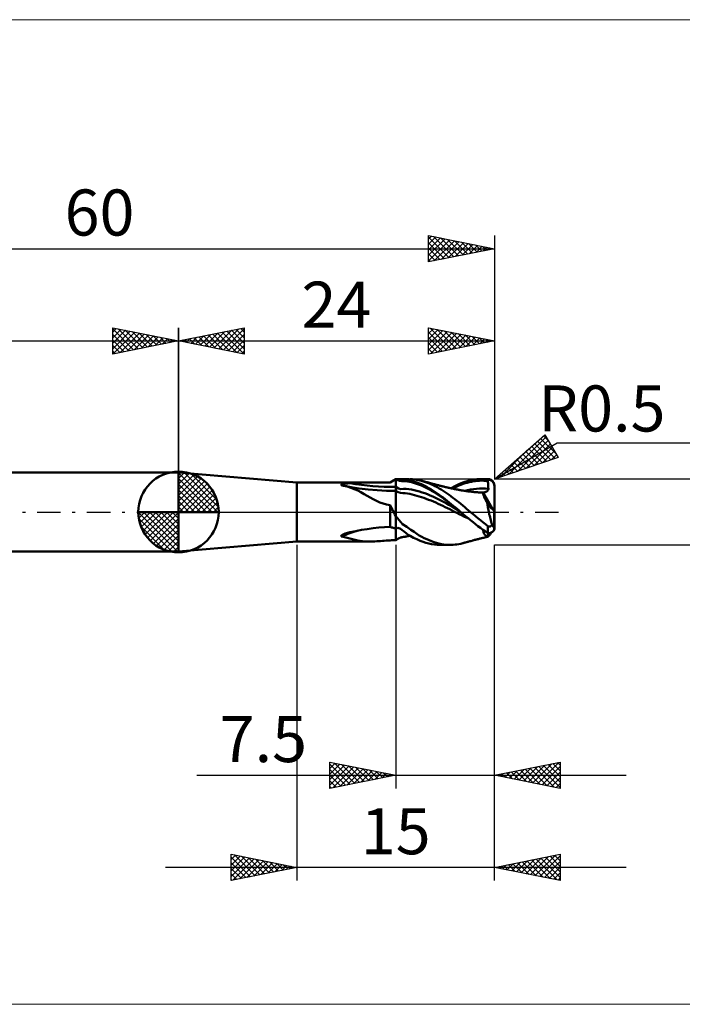
# Model space of a CAD drawing. Units: millimetres. Extents: x -26 to 127, y -37 to 37.
# Drawn here: x 24 to 74, y -37 to 37 of the extents above; entities that cross this region are included whole.
import ezdxf
from ezdxf.enums import TextEntityAlignment as Align

# ---------------------------------------------------------------- set-up
doc = ezdxf.new("R2010")
doc.units = ezdxf.units.MM
doc.header["$LTSCALE"] = 4.45
doc.linetypes.add('cc_dim_arrow', pattern=[0])
doc.linetypes.add('LONGDASH_DASH', pattern=[0.85, 0.4, -0.2, 0.05, -0.2])
for name, color, linetype in [('1', 4, 'CONTINUOUS'), ('2', 7, 'CONTINUOUS'), ('4', 2, 'LONGDASH_DASH'), ('CUT', 1, 'CONTINUOUS'), ('INFTOTAL', 9, 'CONTINUOUS'), ('NOCUT', 7, 'CONTINUOUS'), ('SK1', 4, 'CONTINUOUS'), ('SK2', 7, 'CONTINUOUS'), ('SK4', 2, 'LONGDASH_DASH')]:
    doc.layers.add(name, color=color, linetype=linetype)
doc.styles.get("Standard").update_dxf_attribs({"font": 'Monospac821 BT'})

msp = doc.modelspace()

# ---------------------------------------------------------------- linework, layer by layer
at = {"color": 4, "linetype": 'cc_dim_arrow'}
for p, q in [((36, 2.983), (36.077, 3.06)), ((36, 2.55), (36.474, 3.024)), ((36.377, 3.039), (39.039, 0.377)), ((36, 2.983), (38.983, 0)), ((36, 2.117), (36.83, 2.946)), ((36, 1.684), (37.153, 2.836)), ((36, 1.25), (37.447, 2.698)), ((36, 2.55), (38.55, 0)), ((36, 0.817), (37.717, 2.534)), ((36, 0.384), (37.964, 2.349)), ((36.932, 2.917), (38.917, 0.932)), ((37.82, 2.462), (38.462, 1.82)), ((36, 2.117), (38.117, 0)), ((36, 1.684), (37.684, 0)), ((36.049, 0), (38.189, 2.14)), ((36.482, 0), (38.392, 1.91)), ((36.915, 0), (38.574, 1.659)), ((36, 1.25), (37.25, 0)), ((36, 0.817), (36.817, 0)), ((37.348, 0), (38.731, 1.383)), ((37.781, 0), (38.864, 1.082)), ((38.214, 0), (38.968, 0.754)), ((32.94, -0.077), (33.017, 0)), ((32.976, -0.474), (33.45, 0)), ((33.054, -0.83), (33.883, 0)), ((33.164, -1.153), (34.316, 0)), ((33.302, -1.447), (34.75, 0)), ((33.353, 0), (36, -2.647)), ((33.466, -1.717), (35.183, 0)), ((33.651, -1.964), (35.616, 0)), ((33.786, 0), (36, -2.214)), ((34.219, 0), (36, -1.781)), ((34.652, 0), (36, -1.348)), ((35.085, 0), (36, -0.915)), ((35.518, 0), (36, -0.482)), ((35.951, 0), (36, -0.049)), ((36, 0.384), (36.384, 0)), ((38.647, 0), (39.037, 0.39)), ((32.938, -0.019), (35.981, -3.062)), ((32.979, -0.492), (35.508, -3.021)), ((33.86, -2.189), (36, -0.049)), ((34.09, -2.392), (36, -0.482)), ((33.137, -1.084), (34.916, -2.863)), ((34.341, -2.574), (36, -0.915)), ((34.617, -2.731), (36, -1.348)), ((34.918, -2.864), (36, -1.781)), ((35.246, -2.968), (36, -2.214)), ((35.61, -3.037), (36, -2.647))]:
    msp.add_line(p, q, dxfattribs=at)
at = {"layer": '1', "color": 4, "linetype": 'CONTINUOUS', "lineweight": 50}
for p, q in [((36, 0), (36, 3.062)), ((45, 2.25), (36, 3)), ((36, -3), (36, 3)), ((45, 2.25), (52.067, 2.25)), ((45, -2.25), (45, 2.25)), ((50.321, 2.241), (50.755, 2.246)), ((50.755, 2.246), (51.191, 2.249)), ((51.191, 2.249), (51.629, 2.25)), ((51.629, 2.25), (52.067, 2.25)), ((52.067, 2.25), (52.5, 2.5)), ((52.067, 2.25), (52.129, 2.286)), ((52.067, 2.25), (52.067, 2.25)), ((52.129, 2.286), (52.191, 2.321)), ((52.191, 2.321), (52.253, 2.357)), ((52.253, 2.357), (52.314, 2.393)), ((52.314, 2.393), (52.376, 2.429)), ((52.376, 2.429), (52.438, 2.464)), ((52.438, 2.464), (52.5, 2.5)), ((52.65, 2.408), (52.5, 2.5)), ((52.552, 2.5), (52.5, 2.5)), ((52.5, -2.145), (52.5, 2.5)), ((52.606, 2.5), (52.552, 2.5)), ((52.662, 2.5), (52.606, 2.5)), ((52.8, 2.358), (52.65, 2.408)), ((52.662, 2.5), (52.717, 2.5)), ((52.717, 2.5), (52.772, 2.5)), ((52.772, 2.5), (52.823, 2.5)), ((52.95, 2.346), (52.8, 2.358)), ((52.871, 2.5), (52.823, 2.5)), ((52.823, 2.5), (53.515, 2.5)), ((52.916, 2.499), (52.871, 2.5)), ((52.956, 2.498), (52.916, 2.499)), ((52.95, 2.346), (53.102, 2.348)), ((52.999, 2.496), (52.956, 2.498)), ((53.049, 2.492), (52.999, 2.496)), ((53.098, 2.488), (53.049, 2.492)), ((53.148, 2.482), (53.098, 2.488)), ((53.254, 2.34), (53.102, 2.348)), ((53.199, 2.476), (53.148, 2.482)), ((53.249, 2.469), (53.199, 2.476)), ((53.3, 2.461), (53.249, 2.469)), ((53.407, 2.324), (53.254, 2.34)), ((53.351, 2.451), (53.3, 2.461)), ((53.402, 2.441), (53.351, 2.451)), ((53.454, 2.43), (53.402, 2.441)), ((53.559, 2.298), (53.407, 2.324)), ((53.514, 2.417), (53.454, 2.43)), ((53.584, 2.4), (53.514, 2.417)), ((53.711, 2.264), (53.559, 2.298)), ((53.666, 2.38), (53.584, 2.4)), ((53.774, 2.491), (53.588, 2.499)), ((53.759, 2.355), (53.666, 2.38)), ((53.862, 2.221), (53.711, 2.264)), ((53.864, 2.326), (53.759, 2.355)), ((53.934, 2.475), (53.774, 2.491)), ((54.029, 2.276), (53.864, 2.326)), ((54.074, 2.454), (53.934, 2.475)), ((54.23, 2.203), (54.029, 2.276)), ((54.206, 2.43), (54.074, 2.454)), ((54.338, 2.402), (54.206, 2.43)), ((54.47, 2.37), (54.338, 2.402)), ((54.62, 2.328), (54.47, 2.37)), ((54.512, 2.359), (54.47, 2.37)), ((54.555, 2.347), (54.512, 2.359)), ((54.598, 2.336), (54.555, 2.347)), ((54.641, 2.325), (54.598, 2.336)), ((54.768, 2.279), (54.62, 2.328)), ((54.683, 2.313), (54.641, 2.325)), ((54.726, 2.302), (54.683, 2.313)), ((54.769, 2.291), (54.726, 2.302)), ((54.916, 2.226), (54.768, 2.279)), ((54.812, 2.279), (54.769, 2.291)), ((54.862, 2.266), (54.812, 2.279)), ((54.904, 2.254), (54.862, 2.266)), ((54.946, 2.243), (54.904, 2.254)), ((57.355, 2.131), (57.682, 2.261)), ((57.682, 2.261), (58.009, 2.364)), ((57.932, 2.228), (58.09, 2.269)), ((58.009, 2.364), (58.334, 2.438)), ((58.09, 2.269), (58.247, 2.304)), ((58.247, 2.304), (58.405, 2.332)), ((58.334, 2.438), (58.661, 2.484)), ((58.405, 2.332), (58.562, 2.354)), ((58.562, 2.354), (58.72, 2.369)), ((58.661, 2.484), (58.985, 2.5)), ((58.72, 2.369), (58.877, 2.378)), ((58.877, 2.378), (59.035, 2.381)), ((59.07, 2.499), (58.985, 2.5)), ((58.994, 2.5), (59.5, 2.5)), ((59.192, 2.378), (59.035, 2.381)), ((59.154, 2.496), (59.07, 2.499)), ((59.239, 2.491), (59.154, 2.496)), ((59.35, 2.366), (59.192, 2.378)), ((59.325, 2.484), (59.239, 2.491)), ((59.411, 2.475), (59.325, 2.484)), ((59.508, 2.347), (59.35, 2.366)), ((59.5, 2.464), (59.411, 2.475)), ((59.5, 2.464), (59.5, 2.5)), ((59.501, 2.464), (59.5, 2.464)), ((59.502, 2.464), (59.501, 2.464)), ((59.501, 2.464), (59.501, 2.464)), ((59.503, 2.464), (59.502, 2.464)), ((59.502, 2.464), (59.502, 2.464)), ((59.503, 2.463), (59.503, 2.464)), ((59.504, 2.447), (59.503, 2.463)), ((59.505, 2.43), (59.504, 2.447)), ((59.505, 2.414), (59.505, 2.43)), ((59.506, 2.397), (59.505, 2.414)), ((59.506, 2.38), (59.506, 2.397)), ((59.507, 2.364), (59.506, 2.38)), ((59.508, 2.347), (59.507, 2.364)), ((59.511, 2.263), (59.508, 2.347)), ((59.515, 2.178), (59.511, 2.263)), ((59.932, 2.251), (59.922, 2.268)), ((59.943, 2.232), (59.932, 2.251)), ((48.36, 2.063), (48.366, 2.072)), ((48.36, 2.054), (48.36, 2.063)), ((48.366, 2.045), (48.36, 2.054)), ((48.366, 2.072), (48.375, 2.081)), ((48.377, 2.036), (48.366, 2.045)), ((48.375, 2.081), (48.389, 2.089)), ((48.392, 2.029), (48.377, 2.036)), ((48.389, 2.089), (48.404, 2.096)), ((48.417, 2.024), (48.392, 2.029)), ((48.404, 2.096), (48.421, 2.103)), ((48.442, 2.019), (48.417, 2.024)), ((48.421, 2.103), (48.44, 2.109)), ((48.44, 2.109), (48.459, 2.115)), ((48.467, 2.015), (48.442, 2.019)), ((48.459, 2.115), (48.48, 2.12)), ((48.492, 2.009), (48.467, 2.015)), ((48.48, 2.12), (48.5, 2.125)), ((48.516, 2.004), (48.492, 2.009)), ((48.5, 2.125), (48.52, 2.13)), ((49.105, 1.892), (48.504, 2.007)), ((48.541, 1.999), (48.516, 2.004)), ((48.52, 2.13), (48.539, 2.134)), ((48.539, 2.134), (48.558, 2.137)), ((48.816, 1.931), (48.541, 1.999)), ((48.558, 2.137), (48.576, 2.141)), ((48.576, 2.141), (48.596, 2.144)), ((48.596, 2.144), (48.616, 2.147)), ((48.616, 2.147), (48.638, 2.15)), ((48.638, 2.15), (48.66, 2.154)), ((48.66, 2.154), (48.682, 2.157)), ((48.682, 2.157), (48.706, 2.16)), ((48.706, 2.16), (48.731, 2.163)), ((48.731, 2.163), (48.756, 2.166)), ((48.756, 2.166), (48.782, 2.169)), ((48.782, 2.169), (48.809, 2.172)), ((48.809, 2.172), (48.836, 2.175)), ((49.083, 1.847), (48.816, 1.931)), ((48.836, 2.175), (48.865, 2.177)), ((48.865, 2.177), (48.894, 2.18)), ((48.894, 2.18), (48.924, 2.183)), ((48.924, 2.183), (48.955, 2.185)), ((48.955, 2.185), (48.987, 2.188)), ((48.987, 2.188), (49.019, 2.19)), ((49.019, 2.19), (49.052, 2.192)), ((49.052, 2.192), (49.468, 2.216)), ((49.348, 1.745), (49.083, 1.847)), ((49.727, 1.795), (49.105, 1.892)), ((49.613, 1.624), (49.348, 1.745)), ((49.468, 2.216), (49.891, 2.231)), ((49.861, 1.496), (49.613, 1.624)), ((50.405, 1.713), (49.727, 1.795)), ((50.096, 1.365), (49.861, 1.496)), ((49.891, 2.231), (50.321, 2.241)), ((51.098, 1.654), (50.405, 1.713)), ((51.796, 1.618), (51.098, 1.654)), ((52.5, 1.606), (51.796, 1.618)), ((52.701, 1.787), (52.5, 1.9)), ((52.678, 1.5), (52.5, 1.606)), ((52.855, 1.446), (52.678, 1.5)), ((52.901, 1.747), (52.701, 1.787)), ((52.901, 1.747), (53.103, 1.753)), ((53.306, 1.749), (53.103, 1.753)), ((53.509, 1.732), (53.306, 1.749)), ((53.712, 1.701), (53.509, 1.732)), ((53.913, 1.658), (53.712, 1.701)), ((54.012, 2.174), (53.862, 2.221)), ((54.114, 1.608), (53.913, 1.658)), ((54.163, 2.121), (54.012, 2.174)), ((54.315, 1.553), (54.114, 1.608)), ((54.314, 2.064), (54.163, 2.121)), ((54.4, 2.131), (54.23, 2.203)), ((54.466, 2.001), (54.314, 2.064)), ((54.518, 1.49), (54.315, 1.553)), ((54.551, 2.06), (54.4, 2.131)), ((54.618, 1.933), (54.466, 2.001)), ((54.703, 1.985), (54.551, 2.06)), ((54.769, 1.859), (54.618, 1.933)), ((54.855, 1.904), (54.703, 1.985)), ((54.921, 1.782), (54.769, 1.859)), ((55.008, 1.819), (54.855, 1.904)), ((55.064, 2.166), (54.916, 2.226)), ((55.072, 1.699), (54.921, 1.782)), ((54.988, 2.232), (54.946, 2.243)), ((55.03, 2.22), (54.988, 2.232)), ((55.161, 1.729), (55.008, 1.819)), ((55.072, 2.209), (55.03, 2.22)), ((55.212, 2.101), (55.064, 2.166)), ((55.113, 2.198), (55.072, 2.209)), ((55.224, 1.612), (55.072, 1.699)), ((55.155, 2.187), (55.113, 2.198)), ((55.197, 2.175), (55.155, 2.187)), ((55.312, 1.634), (55.161, 1.729)), ((55.254, 2.16), (55.197, 2.175)), ((55.361, 2.031), (55.212, 2.101)), ((55.375, 1.521), (55.224, 1.612)), ((55.311, 2.145), (55.254, 2.16)), ((55.379, 2.127), (55.311, 2.145)), ((55.468, 1.533), (55.312, 1.634)), ((55.509, 1.956), (55.361, 2.031)), ((55.526, 1.426), (55.375, 1.521)), ((55.447, 2.109), (55.379, 2.127)), ((55.514, 2.091), (55.447, 2.109)), ((55.625, 1.428), (55.468, 1.533)), ((55.658, 1.876), (55.509, 1.956)), ((55.582, 2.074), (55.514, 2.091)), ((55.627, 2.062), (55.582, 2.074)), ((55.672, 2.05), (55.627, 2.062)), ((55.806, 1.791), (55.658, 1.876)), ((55.717, 2.039), (55.672, 2.05)), ((55.761, 2.027), (55.717, 2.039)), ((55.813, 2.014), (55.761, 2.027)), ((55.954, 1.702), (55.806, 1.791)), ((55.864, 2), (55.813, 2.014)), ((55.916, 1.987), (55.864, 2)), ((55.967, 1.974), (55.916, 1.987)), ((56.103, 1.608), (55.954, 1.702)), ((56.028, 1.959), (55.967, 1.974)), ((56.089, 1.944), (56.028, 1.959)), ((56.15, 1.929), (56.089, 1.944)), ((56.252, 1.511), (56.103, 1.608)), ((56.211, 1.915), (56.15, 1.929)), ((56.282, 1.898), (56.211, 1.915)), ((56.401, 1.41), (56.252, 1.511)), ((56.353, 1.881), (56.282, 1.898)), ((56.391, 1.873), (56.353, 1.881)), ((56.43, 1.864), (56.391, 1.873)), ((56.468, 1.855), (56.43, 1.864)), ((56.506, 1.846), (56.468, 1.855)), ((56.545, 1.837), (56.506, 1.846)), ((56.583, 1.828), (56.545, 1.837)), ((56.622, 1.82), (56.583, 1.828)), ((56.66, 1.811), (56.622, 1.82)), ((56.699, 1.803), (56.66, 1.811)), ((56.738, 1.794), (56.699, 1.803)), ((56.711, 1.8), (57.035, 1.977)), ((56.785, 1.784), (56.738, 1.794)), ((56.831, 1.774), (56.785, 1.784)), ((56.828, 1.774), (56.986, 1.856)), ((56.878, 1.764), (56.831, 1.774)), ((56.924, 1.754), (56.878, 1.764)), ((56.971, 1.745), (56.924, 1.754)), ((57.017, 1.735), (56.971, 1.745)), ((56.986, 1.856), (57.144, 1.932)), ((57.064, 1.726), (57.017, 1.735)), ((57.035, 1.977), (57.355, 2.131)), ((57.11, 1.717), (57.064, 1.726)), ((57.16, 1.708), (57.11, 1.717)), ((57.144, 1.932), (57.301, 2.004)), ((57.21, 1.698), (57.16, 1.708)), ((57.26, 1.689), (57.21, 1.698)), ((57.309, 1.68), (57.26, 1.689)), ((57.301, 2.004), (57.459, 2.069)), ((57.359, 1.671), (57.309, 1.68)), ((57.409, 1.663), (57.359, 1.671)), ((57.459, 1.654), (57.409, 1.663)), ((57.459, 2.069), (57.616, 2.128)), ((57.509, 1.645), (57.459, 1.654)), ((57.559, 1.637), (57.509, 1.645)), ((57.601, 1.63), (57.559, 1.637)), ((57.643, 1.623), (57.601, 1.63)), ((57.616, 2.128), (57.774, 2.181)), ((57.685, 1.616), (57.643, 1.623)), ((57.727, 1.61), (57.685, 1.616)), ((57.721, 1.611), (57.949, 1.663)), ((57.769, 1.603), (57.727, 1.61)), ((57.81, 1.597), (57.769, 1.603)), ((57.774, 2.181), (57.932, 2.228)), ((57.852, 1.591), (57.81, 1.597)), ((57.894, 1.585), (57.852, 1.591)), ((57.952, 1.577), (57.894, 1.585)), ((57.949, 1.663), (58.176, 1.707)), ((58.01, 1.569), (57.952, 1.577)), ((58.077, 1.561), (58.01, 1.569)), ((58.145, 1.552), (58.077, 1.561)), ((58.212, 1.545), (58.145, 1.552)), ((58.176, 1.707), (58.404, 1.741)), ((58.28, 1.537), (58.212, 1.545)), ((58.325, 1.532), (58.28, 1.537)), ((58.369, 1.528), (58.325, 1.532)), ((58.414, 1.523), (58.369, 1.528)), ((58.404, 1.741), (58.631, 1.764)), ((58.459, 1.519), (58.414, 1.523)), ((58.51, 1.514), (58.459, 1.519)), ((58.562, 1.509), (58.51, 1.514)), ((58.614, 1.505), (58.562, 1.509)), ((58.665, 1.501), (58.614, 1.505)), ((58.631, 1.764), (58.858, 1.778)), ((58.726, 1.496), (58.665, 1.501)), ((58.787, 1.492), (58.726, 1.496)), ((58.858, 1.778), (59.086, 1.782)), ((59.313, 1.775), (59.086, 1.782)), ((59.234, 1.495), (59.253, 1.5)), ((59.253, 1.5), (59.273, 1.505)), ((59.273, 1.505), (59.292, 1.51)), ((59.292, 1.51), (59.312, 1.516)), ((59.312, 1.516), (59.331, 1.523)), ((59.54, 1.756), (59.313, 1.775)), ((59.331, 1.523), (59.35, 1.53)), ((59.35, 1.53), (59.368, 1.538)), ((59.368, 1.538), (59.387, 1.547)), ((59.387, 1.547), (59.405, 1.556)), ((59.405, 1.556), (59.422, 1.566)), ((59.422, 1.566), (59.439, 1.577)), ((59.439, 1.577), (59.455, 1.589)), ((59.455, 1.589), (59.47, 1.602)), ((59.47, 1.602), (59.484, 1.615)), ((59.484, 1.615), (59.498, 1.63)), ((59.498, 1.63), (59.509, 1.646)), ((59.509, 1.646), (59.52, 1.662)), ((59.519, 2.094), (59.515, 2.178)), ((59.524, 2.01), (59.519, 2.094)), ((59.52, 1.662), (59.528, 1.68)), ((59.529, 1.925), (59.524, 2.01)), ((59.528, 1.68), (59.534, 1.698)), ((59.534, 1.84), (59.529, 1.925)), ((59.54, 1.756), (59.534, 1.84)), ((59.534, 1.698), (59.539, 1.717)), ((59.539, 1.717), (59.541, 1.737)), ((59.541, 1.737), (59.54, 1.756)), ((59.953, 2.21), (59.943, 2.232)), ((59.963, 2.186), (59.953, 2.21)), ((59.972, 2.162), (59.963, 2.186)), ((59.98, 2.135), (59.972, 2.162)), ((59.981, 2.13), (59.98, 2.135)), ((59.982, 2.126), (59.981, 2.13)), ((59.983, 2.122), (59.982, 2.126)), ((59.984, 2.117), (59.983, 2.122)), ((59.985, 2.112), (59.984, 2.117)), ((59.986, 2.107), (59.985, 2.112)), ((59.987, 2.102), (59.986, 2.107)), ((59.988, 2.096), (59.987, 2.102)), ((59.989, 2.09), (59.988, 2.096)), ((59.99, 2.084), (59.989, 2.09)), ((59.991, 2.078), (59.99, 2.084)), ((59.992, 2.071), (59.991, 2.078)), ((59.993, 2.065), (59.992, 2.071)), ((59.994, 2.058), (59.993, 2.065)), ((59.995, 2.051), (59.994, 2.058)), ((59.996, 2.042), (59.995, 2.051)), ((59.997, 2.034), (59.996, 2.042)), ((59.997, 2.025), (59.997, 2.034)), ((59.998, 2.016), (59.997, 2.025)), ((59.999, 2.005), (59.998, 2.016)), ((59.999, 1.994), (59.999, 2.005)), ((60, 1.983), (59.999, 1.994)), ((60, 1.971), (60, 1.983)), ((60, -1.28), (60, 1.971)), ((50.325, 1.232), (50.096, 1.365)), ((50.555, 1.099), (50.325, 1.232)), ((50.793, 0.968), (50.555, 1.099)), ((51.046, 0.841), (50.793, 0.968)), ((51.301, 0.729), (51.046, 0.841)), ((53.034, 1.433), (52.855, 1.446)), ((53.213, 1.421), (53.034, 1.433)), ((53.393, 1.401), (53.213, 1.421)), ((53.573, 1.371), (53.393, 1.401)), ((53.752, 1.332), (53.573, 1.371)), ((53.93, 1.287), (53.752, 1.332)), ((54.108, 1.238), (53.93, 1.287)), ((54.286, 1.185), (54.108, 1.238)), ((54.466, 1.129), (54.286, 1.185)), ((54.645, 1.068), (54.466, 1.129)), ((54.72, 1.421), (54.518, 1.49)), ((54.824, 1.004), (54.645, 1.068)), ((54.922, 1.345), (54.72, 1.421)), ((55.003, 0.936), (54.824, 1.004)), ((55.124, 1.263), (54.922, 1.345)), ((55.182, 0.864), (55.003, 0.936)), ((55.326, 1.174), (55.124, 1.263)), ((55.36, 0.789), (55.182, 0.864)), ((55.528, 1.081), (55.326, 1.174)), ((55.539, 0.711), (55.36, 0.789)), ((55.677, 1.328), (55.526, 1.426)), ((55.73, 0.983), (55.528, 1.081)), ((55.782, 1.318), (55.625, 1.428)), ((55.829, 1.226), (55.677, 1.328)), ((55.932, 0.881), (55.73, 0.983)), ((55.938, 1.206), (55.782, 1.318)), ((55.98, 1.121), (55.829, 1.226)), ((56.134, 0.774), (55.932, 0.881)), ((56.095, 1.089), (55.938, 1.206)), ((56.131, 1.013), (55.98, 1.121)), ((56.25, 0.97), (56.095, 1.089)), ((56.283, 0.902), (56.131, 1.013)), ((56.336, 0.663), (56.134, 0.774)), ((56.405, 0.847), (56.25, 0.97)), ((56.434, 0.789), (56.283, 0.902)), ((56.55, 1.305), (56.401, 1.41)), ((56.562, 0.723), (56.405, 0.847)), ((56.586, 0.674), (56.434, 0.789)), ((56.698, 1.197), (56.55, 1.305)), ((56.847, 1.086), (56.698, 1.197)), ((56.996, 0.972), (56.847, 1.086)), ((57.145, 0.856), (56.996, 0.972)), ((57.294, 0.738), (57.145, 0.856)), ((58.847, 1.489), (58.787, 1.492)), ((58.908, 1.485), (58.847, 1.489)), ((58.946, 1.483), (58.908, 1.485)), ((58.984, 1.481), (58.946, 1.483)), ((59.022, 1.479), (58.984, 1.481)), ((59.06, 1.476), (59.022, 1.479)), ((59.098, 1.473), (59.06, 1.476)), ((59.136, 1.47), (59.098, 1.473)), ((59.13, 1.447), (59.132, 1.461)), ((59.131, 1.429), (59.13, 1.447)), ((59.134, 1.407), (59.131, 1.429)), ((59.132, 1.461), (59.136, 1.47)), ((59.134, 1.479), (59.154, 1.481)), ((59.134, 1.477), (59.134, 1.479)), ((59.904, 0.164), (59.134, 1.479)), ((59.134, 1.476), (59.134, 1.477)), ((59.135, 1.475), (59.134, 1.476)), ((59.14, 1.381), (59.134, 1.407)), ((59.135, 1.474), (59.135, 1.475)), ((59.135, 1.472), (59.135, 1.474)), ((59.136, 1.471), (59.135, 1.472)), ((59.136, 1.47), (59.136, 1.471)), ((59.148, 1.351), (59.14, 1.381)), ((59.159, 1.316), (59.148, 1.351)), ((59.154, 1.481), (59.174, 1.484)), ((59.173, 1.276), (59.159, 1.316)), ((59.189, 1.233), (59.173, 1.276)), ((59.174, 1.484), (59.194, 1.487)), ((59.208, 1.186), (59.189, 1.233)), ((59.194, 1.487), (59.214, 1.491)), ((59.229, 1.136), (59.208, 1.186)), ((59.214, 1.491), (59.234, 1.495)), ((59.252, 1.082), (59.229, 1.136)), ((59.277, 1.024), (59.252, 1.082)), ((59.305, 0.963), (59.277, 1.024)), ((59.335, 0.899), (59.305, 0.963)), ((59.367, 0.831), (59.335, 0.899)), ((59.401, 0.762), (59.367, 0.831)), ((59.436, 0.69), (59.401, 0.762)), ((36, 0), (32.938, 0)), ((36, 0), (39.062, 0)), ((36, -3.062), (36, 0)), ((51.555, 0.637), (51.301, 0.729)), ((51.809, 0.566), (51.555, 0.637)), ((52.067, 0.517), (51.809, 0.566)), ((52.129, 0.406), (52.067, 0.517)), ((52.067, -1.132), (52.067, 0.517)), ((52.191, 0.293), (52.129, 0.406)), ((52.254, 0.177), (52.191, 0.293)), ((52.316, 0.058), (52.254, 0.177)), ((52.378, -0.063), (52.316, 0.058)), ((55.718, 0.632), (55.539, 0.711)), ((55.897, 0.55), (55.718, 0.632)), ((56.075, 0.465), (55.897, 0.55)), ((56.254, 0.379), (56.075, 0.465)), ((56.433, 0.291), (56.254, 0.379)), ((56.538, 0.549), (56.336, 0.663)), ((56.612, 0.203), (56.433, 0.291)), ((56.74, 0.434), (56.538, 0.549)), ((56.719, 0.596), (56.562, 0.723)), ((56.737, 0.557), (56.586, 0.674)), ((56.791, 0.114), (56.612, 0.203)), ((56.877, 0.467), (56.719, 0.596)), ((56.889, 0.439), (56.737, 0.557)), ((56.942, 0.317), (56.74, 0.434)), ((56.97, 0.025), (56.791, 0.114)), ((57.034, 0.337), (56.877, 0.467)), ((57.04, 0.32), (56.889, 0.439)), ((57.143, 0.197), (56.942, 0.317)), ((57.148, -0.065), (56.97, 0.025)), ((57.189, 0.207), (57.034, 0.337)), ((57.191, 0.199), (57.04, 0.32)), ((57.345, 0.075), (57.143, 0.197)), ((57.345, 0.076), (57.189, 0.207)), ((57.343, 0.078), (57.191, 0.199)), ((57.443, 0.617), (57.294, 0.738)), ((57.36, 0.063), (57.345, 0.076)), ((57.375, 0.05), (57.36, 0.063)), ((57.39, 0.038), (57.375, 0.05)), ((57.405, 0.025), (57.39, 0.038)), ((57.42, 0.013), (57.405, 0.025)), ((57.435, 0), (57.42, 0.013)), ((57.624, -0.158), (57.435, 0)), ((57.592, 0.495), (57.443, 0.617)), ((57.74, 0.372), (57.592, 0.495)), ((57.888, 0.248), (57.74, 0.372)), ((58.037, 0.124), (57.888, 0.248)), ((58.186, 0), (58.037, 0.124)), ((58.373, -0.157), (58.186, 0)), ((59.473, 0.616), (59.436, 0.69)), ((59.484, 0.525), (59.473, 0.616)), ((59.646, 0.396), (59.473, 0.616)), ((59.496, 0.43), (59.484, 0.525)), ((59.51, 0.332), (59.496, 0.43)), ((59.527, 0.231), (59.51, 0.332)), ((59.545, 0.129), (59.527, 0.231)), ((59.566, 0.024), (59.545, 0.129)), ((59.588, -0.083), (59.566, 0.024)), ((59.98, 0.095), (59.646, 0.396)), ((60, 0), (59.98, 0.095)), ((59.98, -1.188), (59.98, 0.095)), ((52.439, -0.185), (52.378, -0.063)), ((52.5, -0.309), (52.439, -0.185)), ((53.021, -0.915), (52.5, -0.309)), ((57.327, -0.156), (57.148, -0.065)), ((57.506, -0.244), (57.327, -0.156)), ((57.685, -0.332), (57.506, -0.244)), ((57.813, -0.314), (57.624, -0.158)), ((57.864, -0.418), (57.685, -0.332)), ((58.001, -0.47), (57.813, -0.314)), ((58.043, -0.503), (57.864, -0.418)), ((58.187, -0.623), (58.001, -0.47)), ((58.374, -0.774), (58.187, -0.623)), ((58.561, -0.314), (58.373, -0.157)), ((58.749, -0.47), (58.561, -0.314)), ((58.938, -0.623), (58.749, -0.47)), ((59.126, -0.774), (58.938, -0.623)), ((59.612, -0.191), (59.588, -0.083)), ((59.638, -0.3), (59.612, -0.191)), ((59.665, -0.41), (59.638, -0.3)), ((59.694, -0.52), (59.665, -0.41)), ((59.724, -0.63), (59.694, -0.52)), ((59.755, -0.739), (59.724, -0.63)), ((59.788, -0.849), (59.755, -0.739)), ((49.052, -1.535), (49.477, -1.444)), ((49.477, -1.444), (49.908, -1.363)), ((49.908, -1.363), (50.341, -1.292)), ((50.341, -1.292), (50.776, -1.232)), ((50.776, -1.232), (51.21, -1.185)), ((51.21, -1.185), (51.641, -1.152)), ((51.641, -1.152), (52.067, -1.132)), ((52.13, -1.148), (52.067, -1.132)), ((52.193, -1.165), (52.13, -1.148)), ((52.255, -1.182), (52.193, -1.165)), ((52.317, -1.199), (52.255, -1.182)), ((52.379, -1.216), (52.317, -1.199)), ((52.44, -1.233), (52.379, -1.216)), ((52.5, -1.25), (52.44, -1.233)), ((52.5, -1.25), (52.574, -1.223)), ((52.574, -1.223), (52.652, -1.212)), ((52.731, -1.219), (52.652, -1.212)), ((52.806, -1.242), (52.731, -1.219)), ((52.874, -1.278), (52.806, -1.242)), ((52.936, -1.322), (52.874, -1.278)), ((52.993, -1.37), (52.936, -1.322)), ((53.063, -1.429), (52.993, -1.37)), ((53.35, -1.136), (53.021, -0.915)), ((53.133, -1.486), (53.063, -1.429)), ((53.204, -1.541), (53.133, -1.486)), ((53.651, -1.344), (53.35, -1.136)), ((53.895, -1.517), (53.651, -1.344)), ((58.562, -0.922), (58.374, -0.774)), ((58.751, -1.067), (58.562, -0.922)), ((58.938, -1.208), (58.751, -1.067)), ((59.122, -1.344), (58.938, -1.208)), ((59.31, -1.475), (59.122, -1.344)), ((59.314, -0.922), (59.126, -0.774)), ((59.151, -1.425), (59.141, -1.358)), ((59.163, -1.488), (59.151, -1.425)), ((59.179, -1.547), (59.163, -1.488)), ((59.5, -1.598), (59.31, -1.475)), ((59.5, -1.067), (59.314, -0.922)), ((59.51, -1.074), (59.5, -1.067)), ((59.5, -1.598), (59.5, -1.067)), ((59.521, -1.081), (59.51, -1.074)), ((59.531, -1.088), (59.521, -1.081)), ((59.542, -1.094), (59.531, -1.088)), ((59.554, -1.099), (59.542, -1.094)), ((59.565, -1.103), (59.554, -1.099)), ((59.577, -1.107), (59.565, -1.103)), ((59.589, -1.11), (59.577, -1.107)), ((59.602, -1.112), (59.589, -1.11)), ((59.614, -1.113), (59.602, -1.112)), ((59.614, -1.113), (59.627, -1.113)), ((59.627, -1.113), (59.639, -1.112)), ((59.639, -1.112), (59.651, -1.11)), ((59.651, -1.11), (59.664, -1.107)), ((59.664, -1.107), (59.676, -1.102)), ((59.676, -1.102), (59.687, -1.097)), ((59.687, -1.097), (59.699, -1.091)), ((59.699, -1.091), (59.71, -1.085)), ((59.71, -1.085), (59.72, -1.077)), ((59.72, -1.077), (59.731, -1.069)), ((59.731, -1.069), (59.741, -1.061)), ((59.741, -1.061), (59.75, -1.052)), ((59.75, -1.052), (59.759, -1.042)), ((59.759, -1.042), (59.768, -1.033)), ((59.768, -1.033), (59.776, -1.023)), ((59.776, -1.023), (59.785, -1.012)), ((59.785, -1.012), (59.792, -1.002)), ((59.821, -0.957), (59.788, -0.849)), ((59.792, -1.002), (59.8, -0.991)), ((59.8, -0.991), (59.807, -0.98)), ((59.807, -0.98), (59.815, -0.968)), ((59.815, -0.968), (59.821, -0.957)), ((59.833, -0.98), (59.821, -0.957)), ((59.844, -1.002), (59.833, -0.98)), ((59.855, -1.023), (59.844, -1.002)), ((59.866, -1.043), (59.855, -1.023)), ((59.877, -1.063), (59.866, -1.043)), ((59.889, -1.083), (59.877, -1.063)), ((59.9, -1.102), (59.889, -1.083)), ((59.912, -1.119), (59.9, -1.102)), ((59.922, -1.135), (59.912, -1.119)), ((59.933, -1.149), (59.922, -1.135)), ((59.943, -1.161), (59.933, -1.149)), ((59.953, -1.172), (59.943, -1.161)), ((59.963, -1.18), (59.953, -1.172)), ((59.972, -1.186), (59.963, -1.18)), ((59.98, -1.188), (59.972, -1.186)), ((59.981, -1.195), (59.98, -1.188)), ((59.982, -1.203), (59.981, -1.195)), ((59.983, -1.209), (59.982, -1.203)), ((59.984, -1.216), (59.983, -1.209)), ((59.985, -1.223), (59.984, -1.216)), ((59.986, -1.229), (59.985, -1.223)), ((59.987, -1.236), (59.986, -1.229)), ((59.988, -1.243), (59.987, -1.236)), ((59.989, -1.249), (59.988, -1.243)), ((59.99, -1.255), (59.989, -1.249)), ((59.991, -1.261), (59.99, -1.255)), ((59.992, -1.267), (59.991, -1.261)), ((59.993, -1.272), (59.992, -1.267)), ((59.994, -1.276), (59.993, -1.272)), ((59.995, -1.28), (59.994, -1.276)), ((59.996, -1.284), (59.995, -1.28)), ((59.997, -1.288), (59.996, -1.284)), ((59.997, -1.29), (59.997, -1.288)), ((59.998, -1.292), (59.997, -1.29)), ((59.999, -1.292), (59.998, -1.292)), ((59.999, -1.29), (60, -1.287)), ((59.999, -1.292), (59.999, -1.29)), ((60, -1.287), (60, -1.28)), ((48.36, -1.813), (48.363, -1.8)), ((48.361, -1.825), (48.36, -1.813)), ((48.367, -1.837), (48.361, -1.825)), ((48.363, -1.8), (48.37, -1.788)), ((48.378, -1.848), (48.367, -1.837)), ((48.37, -1.788), (48.381, -1.776)), ((48.392, -1.857), (48.378, -1.848)), ((48.381, -1.776), (48.393, -1.765)), ((48.605, -1.911), (48.392, -1.857)), ((48.393, -1.765), (48.406, -1.755)), ((48.406, -1.755), (48.422, -1.744)), ((48.422, -1.744), (48.438, -1.734)), ((48.438, -1.734), (48.455, -1.725)), ((48.455, -1.725), (48.472, -1.716)), ((48.472, -1.716), (48.489, -1.708)), ((48.489, -1.708), (48.508, -1.699)), ((48.508, -1.699), (48.529, -1.69)), ((48.529, -1.69), (48.55, -1.681)), ((48.55, -1.681), (48.573, -1.672)), ((48.573, -1.672), (48.597, -1.663)), ((48.597, -1.663), (48.622, -1.654)), ((48.813, -1.966), (48.605, -1.911)), ((48.622, -1.654), (48.648, -1.645)), ((48.648, -1.645), (48.675, -1.636)), ((48.675, -1.636), (48.704, -1.626)), ((48.704, -1.626), (48.734, -1.617)), ((48.734, -1.617), (48.764, -1.608)), ((48.764, -1.608), (48.797, -1.599)), ((48.797, -1.599), (48.83, -1.589)), ((49.016, -2.019), (48.813, -1.966)), ((48.83, -1.589), (48.864, -1.58)), ((48.864, -1.58), (48.899, -1.571)), ((48.899, -1.571), (48.936, -1.562)), ((48.936, -1.562), (48.974, -1.553)), ((48.974, -1.553), (49.012, -1.544)), ((49.012, -1.544), (49.052, -1.535)), ((49.218, -2.071), (49.016, -2.019)), ((49.419, -2.119), (49.218, -2.071)), ((49.619, -2.162), (49.419, -2.119)), ((49.808, -2.195), (49.619, -2.162)), ((49.989, -2.22), (49.808, -2.195)), ((50.164, -2.237), (49.989, -2.22)), ((50.337, -2.247), (50.164, -2.237)), ((50.642, -2.248), (50.777, -2.244)), ((50.777, -2.244), (50.917, -2.236)), ((50.917, -2.236), (51.061, -2.227)), ((51.061, -2.227), (51.205, -2.216)), ((51.205, -2.216), (51.348, -2.205)), ((51.348, -2.205), (51.491, -2.193)), ((51.491, -2.193), (51.634, -2.182)), ((51.634, -2.182), (51.777, -2.171)), ((51.777, -2.171), (51.922, -2.162)), ((51.922, -2.162), (52.067, -2.155)), ((52.067, -2.155), (52.071, -2.155)), ((52.071, -2.155), (52.075, -2.155)), ((52.075, -2.155), (52.079, -2.155)), ((52.079, -2.155), (52.083, -2.154)), ((52.083, -2.154), (52.087, -2.154)), ((52.087, -2.154), (52.092, -2.154)), ((52.5, -2.145), (52.551, -2.107)), ((52.551, -2.107), (52.601, -2.072)), ((52.601, -2.072), (52.652, -2.041)), ((52.652, -2.041), (52.702, -2.013)), ((52.702, -2.013), (52.752, -1.988)), ((52.752, -1.988), (52.801, -1.966)), ((52.801, -1.966), (52.851, -1.948)), ((52.851, -1.948), (52.903, -1.932)), ((52.903, -1.932), (52.965, -1.919)), ((52.965, -1.919), (53.025, -1.908)), ((53.025, -1.908), (53.088, -1.897)), ((53.088, -1.897), (53.136, -1.889)), ((53.136, -1.889), (53.176, -1.882)), ((53.176, -1.882), (53.217, -1.875)), ((53.275, -1.595), (53.204, -1.541)), ((53.217, -1.875), (53.257, -1.867)), ((53.257, -1.867), (53.316, -1.857)), ((53.347, -1.647), (53.275, -1.595)), ((53.316, -1.857), (53.385, -1.845)), ((53.419, -1.698), (53.347, -1.647)), ((53.385, -1.845), (53.453, -1.833)), ((53.497, -1.751), (53.419, -1.698)), ((53.453, -1.833), (53.521, -1.821)), ((53.595, -1.812), (53.497, -1.751)), ((53.521, -1.821), (53.588, -1.808)), ((53.714, -1.88), (53.595, -1.812)), ((53.858, -1.954), (53.714, -1.88)), ((54.104, -2.068), (53.858, -1.954)), ((54.098, -1.656), (53.895, -1.517)), ((54.289, -1.773), (54.098, -1.656)), ((54.361, -2.182), (54.104, -2.068)), ((54.479, -1.88), (54.289, -1.773)), ((54.576, -2.266), (54.361, -2.182)), ((54.667, -1.978), (54.479, -1.88)), ((54.852, -2.069), (54.667, -1.978)), ((55.037, -2.152), (54.852, -2.069)), ((55.223, -2.228), (55.037, -2.152)), ((55.409, -2.294), (55.223, -2.228)), ((57.992, -2.262), (58.064, -2.243)), ((58.064, -2.243), (58.136, -2.223)), ((58.136, -2.223), (58.208, -2.204)), ((58.208, -2.204), (58.28, -2.185)), ((58.28, -2.185), (58.32, -2.174)), ((58.32, -2.174), (58.36, -2.164)), ((58.36, -2.164), (58.4, -2.153)), ((58.4, -2.153), (58.44, -2.142)), ((58.44, -2.142), (58.496, -2.127)), ((58.496, -2.127), (58.553, -2.112)), ((58.553, -2.112), (58.609, -2.098)), ((58.609, -2.098), (58.665, -2.083)), ((58.665, -2.083), (58.721, -2.068)), ((58.721, -2.068), (58.777, -2.054)), ((58.777, -2.054), (58.832, -2.04)), ((58.832, -2.04), (58.888, -2.025)), ((58.888, -2.025), (58.928, -2.015)), ((58.928, -2.015), (58.969, -2.005)), ((58.969, -2.005), (59.01, -1.995)), ((59.01, -1.995), (59.05, -1.985)), ((59.05, -1.985), (59.121, -1.968)), ((59.121, -1.968), (59.191, -1.951)), ((59.197, -1.601), (59.179, -1.547)), ((59.191, -1.951), (59.262, -1.934)), ((59.218, -1.65), (59.197, -1.601)), ((59.241, -1.693), (59.218, -1.65)), ((59.267, -1.732), (59.241, -1.693)), ((59.262, -1.934), (59.333, -1.917)), ((59.296, -1.766), (59.267, -1.732)), ((59.328, -1.795), (59.296, -1.766)), ((59.361, -1.818), (59.328, -1.795)), ((59.333, -1.917), (59.384, -1.904)), ((59.397, -1.836), (59.361, -1.818)), ((59.384, -1.904), (59.436, -1.892)), ((59.434, -1.849), (59.397, -1.836)), ((59.473, -1.857), (59.434, -1.849)), ((59.436, -1.892), (59.51, -1.874)), ((59.473, -1.857), (59.559, -1.598)), ((59.478, -1.864), (59.473, -1.857)), ((59.483, -1.869), (59.478, -1.864)), ((59.489, -1.872), (59.483, -1.869)), ((59.496, -1.874), (59.489, -1.872)), ((59.502, -1.875), (59.496, -1.874)), ((59.501, -1.599), (59.5, -1.598)), ((59.501, -1.599), (59.501, -1.599)), ((59.502, -1.6), (59.501, -1.599)), ((59.503, -1.6), (59.502, -1.6)), ((59.502, -1.6), (59.502, -1.6)), ((59.502, -1.875), (59.51, -1.874)), ((59.503, -1.601), (59.503, -1.6)), ((59.51, -1.874), (59.524, -1.868)), ((59.524, -1.868), (59.54, -1.857)), ((59.54, -1.857), (59.557, -1.842)), ((59.557, -1.842), (59.576, -1.822)), ((59.576, -1.822), (59.597, -1.797)), ((59.597, -1.797), (59.619, -1.768)), ((59.619, -1.768), (59.642, -1.735)), ((59.642, -1.735), (59.666, -1.697)), ((59.666, -1.697), (59.691, -1.655)), ((59.691, -1.655), (59.718, -1.609)), ((59.718, -1.609), (59.745, -1.559)), ((36, -3), (45, -2.25)), ((45, -2.25), (50.51, -2.25)), ((50.51, -2.25), (50.337, -2.247)), ((50.51, -2.25), (50.642, -2.248)), ((54.79, -2.336), (54.576, -2.266)), ((55.005, -2.394), (54.79, -2.336)), ((55.22, -2.44), (55.005, -2.394)), ((55.436, -2.473), (55.22, -2.44)), ((55.595, -2.352), (55.409, -2.294)), ((55.657, -2.493), (55.436, -2.473)), ((55.781, -2.4), (55.595, -2.352)), ((55.877, -2.5), (55.657, -2.493)), ((55.967, -2.439), (55.781, -2.4)), ((55.877, -2.5), (56.626, -2.5)), ((56.154, -2.469), (55.967, -2.439)), ((56.342, -2.489), (56.154, -2.469)), ((56.529, -2.499), (56.342, -2.489)), ((56.716, -2.499), (56.529, -2.499)), ((56.716, -2.499), (56.861, -2.492)), ((56.861, -2.492), (57.007, -2.48)), ((57.007, -2.48), (57.152, -2.461)), ((57.152, -2.461), (57.298, -2.437)), ((57.298, -2.437), (57.444, -2.406)), ((57.444, -2.406), (57.589, -2.37)), ((57.589, -2.37), (57.628, -2.36)), ((57.628, -2.36), (57.666, -2.35)), ((57.666, -2.35), (57.704, -2.34)), ((57.704, -2.34), (57.742, -2.329)), ((57.742, -2.329), (57.78, -2.319)), ((57.78, -2.319), (57.819, -2.309)), ((57.819, -2.309), (57.857, -2.298)), ((57.857, -2.298), (57.895, -2.288)), ((57.895, -2.288), (57.944, -2.275)), ((57.944, -2.275), (57.992, -2.262))]:
    msp.add_line(p, q, dxfattribs=at)
for centre, radius, start, end in [((36, 0), 3.062, 90, 180), ((36, 0), 3.062, 0, 90), ((59.5, 2), 0.5, 32.45466, 90), ((36, 0), 3.062, 180, 270), ((36, 0), 3.062, 270, 0), ((52.5, -11.41), 10.4, 105.94123, 113.26882), ((52.5, -11.41), 9.265, 90, 92.53746)]:
    msp.add_arc(centre, radius, start, end, dxfattribs=at)
for centre, major_axis, ratio, start_param, end_param in [((59.5, 1.971), (0.5, 0), 0.985386, 0, 1.564278), ((52.5, 7.13), (10.46, 0), 0.5, 4.376483, 4.712389), ((59.5, -1.28), (0.5, 0), 0.64021, 4.718907, 6.283185)]:
    msp.add_ellipse(centre, major_axis=major_axis, ratio=ratio, start_param=start_param, end_param=end_param, dxfattribs=at)
at = {"layer": '2', "color": 7, "linetype": 'CONTINUOUS', "lineweight": 25}
for p, q in [((36, 0), (36, 14)), ((36, 13), (41, 14)), ((37.641, 12.672), (38.461, 13.492)), ((37.995, 12.601), (38.992, 13.598)), ((38.348, 12.53), (39.522, 13.704)), ((38.602, 13.52), (39.903, 12.22)), ((38.702, 12.46), (40.052, 13.81)), ((38.955, 13.591), (40.433, 12.113)), ((39.055, 12.389), (40.583, 13.917)), ((39.309, 13.662), (40.963, 12.007)), ((39.409, 12.318), (41, 13.91)), ((39.662, 13.732), (41, 12.395)), ((39.762, 12.248), (41, 13.485)), ((40.016, 13.803), (41, 12.819)), ((40.369, 13.874), (41, 13.243)), ((40.723, 13.945), (41, 13.668)), ((41, 14), (41, 12)), ((55, 12), (55, 14)), ((55, 14), (60, 13)), ((55, 13.987), (55.011, 13.998)), ((55, 13.563), (55.364, 13.927)), ((55, 13.139), (55.718, 13.856)), ((55, 12.715), (56.071, 13.786)), ((55, 12.29), (56.425, 13.715)), ((55, 13.668), (56.39, 12.278)), ((55.116, 13.977), (56.744, 12.349)), ((55.167, 12.034), (56.778, 13.644)), ((55.646, 13.871), (57.097, 12.419)), ((55.698, 12.14), (57.132, 13.574)), ((56.176, 13.765), (57.451, 12.49)), ((56.228, 12.246), (57.485, 13.503)), ((56.707, 13.659), (57.804, 12.561)), ((57.237, 13.553), (58.158, 12.632)), ((60, 14), (60, 2.5)), ((36, 13), (60, 13)), ((41, 12), (36, 13)), ((36.127, 13.025), (36.19, 12.962)), ((36.227, 12.955), (36.34, 13.068)), ((36.48, 13.096), (36.721, 12.856)), ((36.58, 12.884), (36.87, 13.174)), ((36.834, 13.167), (37.251, 12.75)), ((36.934, 12.813), (37.401, 13.28)), ((37.187, 13.238), (37.781, 12.644)), ((37.287, 12.743), (37.931, 13.386)), ((37.541, 13.308), (38.312, 12.538)), ((37.895, 13.379), (38.842, 12.432)), ((38.248, 13.45), (39.372, 12.326)), ((40.116, 12.177), (41, 13.061)), ((55, 13.244), (56.037, 12.207)), ((60, 13), (55, 12)), ((55, 12.82), (55.683, 12.137)), ((56.758, 12.352), (57.839, 13.432)), ((57.289, 12.458), (58.193, 13.362)), ((57.767, 13.447), (58.512, 12.702)), ((57.819, 12.564), (58.546, 13.291)), ((58.298, 13.34), (58.865, 12.773)), ((58.349, 12.67), (58.9, 13.22)), ((58.828, 13.234), (59.219, 12.844)), ((58.88, 12.776), (59.253, 13.149)), ((59.358, 13.128), (59.572, 12.914)), ((59.41, 12.882), (59.607, 13.079)), ((59.889, 13.022), (59.926, 12.985)), ((59.94, 12.988), (59.96, 13.008)), ((40.469, 12.106), (41, 12.637)), ((40.823, 12.035), (41, 12.212)), ((55, 12.396), (55.33, 12.066)), ((60, 2.5), (63.83, 5.866)), ((60, 2.5), (64.763, 5.25)), ((61.099, 2.872), (63.926, 5.699)), ((61.74, 3.089), (64.082, 5.43)), ((63.283, 5.385), (64.609, 4.059)), ((63.509, 5.584), (64.655, 4.438)), ((63.735, 5.782), (64.075, 5.442)), ((63.83, 5.866), (64.83, 4.134)), ((64.763, 5.25), (82.241, 5.25)), ((60.458, 2.655), (62.499, 4.696)), ((62.38, 4.591), (63.341, 3.63)), ((62.381, 3.305), (64.237, 5.161)), ((62.606, 4.79), (63.658, 3.737)), ((62.831, 4.988), (63.975, 3.845)), ((63.022, 3.522), (64.392, 4.892)), ((63.057, 5.187), (64.292, 3.952)), ((63.663, 3.739), (64.548, 4.623)), ((64.83, 4.134), (60, 2.5)), ((61.477, 3.798), (62.073, 3.201)), ((61.702, 3.996), (62.39, 3.309)), ((61.928, 4.195), (62.707, 3.416)), ((62.154, 4.393), (63.024, 3.523)), ((64.305, 3.956), (64.703, 4.354)), ((60.573, 3.004), (60.805, 2.772)), ((60.799, 3.202), (61.122, 2.88)), ((61.025, 3.401), (61.439, 2.987)), ((61.251, 3.599), (61.756, 3.094)), ((84.737, 2.5), (60, 2.5)), ((60.122, 2.607), (60.171, 2.558)), ((60.348, 2.805), (60.488, 2.665)), ((45, -2.5), (45, -28)), ((52.5, -2.5), (52.5, -21)), ((60, -2.5), (84.737, -2.5)), ((60, -21), (60, -2.5)), ((60, -28), (60, -2.5)), ((47.5, -21), (47.5, -19)), ((47.5, -19), (52.5, -20)), ((47.5, -19.057), (47.547, -19.009)), ((47.5, -19.481), (47.901, -19.08)), ((47.5, -19.149), (49.042, -20.692)), ((47.5, -19.905), (48.254, -19.151)), ((47.5, -20.33), (48.608, -19.222)), ((47.5, -20.754), (48.962, -19.292)), ((47.723, -20.955), (49.315, -19.363)), ((47.844, -19.069), (49.396, -20.621)), ((48.253, -20.849), (49.669, -19.434)), ((48.374, -19.175), (49.749, -20.55)), ((48.904, -19.281), (50.103, -20.479)), ((49.435, -19.387), (50.456, -20.409)), ((60, -20), (65, -19)), ((61.853, -20.371), (62.779, -19.444)), ((62.206, -20.441), (63.309, -19.338)), ((62.56, -20.512), (63.839, -19.232)), ((62.913, -20.583), (64.37, -19.126)), ((63.031, -19.394), (64.546, -20.909)), ((63.267, -20.653), (64.9, -19.02)), ((63.384, -19.323), (65, -20.939)), ((63.62, -20.724), (65, -19.344)), ((63.738, -19.252), (65, -20.515)), ((64.091, -19.182), (65, -20.09)), ((64.445, -19.111), (65, -19.666)), ((64.798, -19.04), (65, -19.242)), ((65, -19), (65, -21)), ((37.394, -20), (70, -20)), ((47.5, -19.574), (48.689, -20.762)), ((47.5, -19.998), (48.335, -20.833)), ((52.5, -20), (47.5, -21)), ((48.783, -20.743), (50.022, -19.504)), ((49.314, -20.637), (50.376, -19.575)), ((49.844, -20.531), (50.729, -19.646)), ((49.965, -19.493), (50.81, -20.338)), ((50.374, -20.425), (51.083, -19.717)), ((50.495, -19.599), (51.163, -20.267)), ((50.905, -20.319), (51.436, -19.787)), ((51.026, -19.705), (51.517, -20.197)), ((51.435, -20.213), (51.79, -19.858)), ((51.556, -19.811), (51.871, -20.126)), ((51.965, -20.107), (52.144, -19.929)), ((52.086, -19.917), (52.224, -20.055)), ((52.496, -20.001), (52.497, -19.999)), ((65, -21), (60, -20)), ((60.085, -20.017), (60.127, -19.975)), ((60.202, -19.96), (60.303, -20.061)), ((60.438, -20.088), (60.657, -19.869)), ((60.556, -19.889), (60.834, -20.167)), ((60.792, -20.158), (61.188, -19.762)), ((60.909, -19.818), (61.364, -20.273)), ((61.145, -20.229), (61.718, -19.656)), ((61.263, -19.747), (61.894, -20.379)), ((61.499, -20.3), (62.248, -19.55)), ((61.616, -19.677), (62.425, -20.485)), ((61.97, -19.606), (62.955, -20.591)), ((62.324, -19.535), (63.485, -20.697)), ((62.677, -19.465), (64.016, -20.803)), ((63.974, -20.795), (65, -19.769)), ((64.327, -20.865), (65, -20.193)), ((47.5, -20.422), (47.981, -20.904)), ((47.5, -20.847), (47.628, -20.974)), ((64.681, -20.936), (65, -20.617)), ((40, -28), (40, -26)), ((40, -26), (45, -27)), ((40, -26.405), (40.338, -26.068)), ((40, -26.83), (40.691, -26.138)), ((40.25, -26.05), (41.833, -27.633)), ((40.78, -26.156), (42.187, -27.563)), ((60, -27), (65, -26)), ((62.736, -27.547), (64.104, -26.179)), ((63.09, -27.618), (64.635, -26.073)), ((63.443, -27.689), (65, -26.132)), ((64.231, -26.154), (65, -26.922)), ((64.585, -26.083), (65, -26.498)), ((64.939, -26.012), (65, -26.074)), ((65, -26), (65, -28)), ((40, -27.254), (41.045, -26.209)), ((40, -26.224), (41.48, -27.704)), ((40, -27.678), (41.398, -26.28)), ((40, -26.649), (41.126, -27.775)), ((40.128, -27.974), (41.752, -26.35)), ((40.658, -27.868), (42.106, -26.421)), ((41.189, -27.762), (42.459, -26.492)), ((41.31, -26.262), (42.54, -27.492)), ((41.719, -27.656), (42.813, -26.563)), ((41.841, -26.368), (42.894, -27.421)), ((42.249, -27.55), (43.166, -26.633)), ((42.371, -26.474), (43.247, -27.351)), ((42.78, -27.444), (43.52, -26.704)), ((42.901, -26.58), (43.601, -27.28)), ((43.31, -27.338), (43.873, -26.775)), ((43.432, -26.686), (43.954, -27.209)), ((43.84, -27.232), (44.227, -26.845)), ((43.962, -26.792), (44.308, -27.138)), ((44.371, -27.126), (44.58, -26.916)), ((44.492, -26.898), (44.662, -27.068)), ((60.261, -27.052), (60.392, -26.922)), ((60.615, -27.123), (60.922, -26.816)), ((60.696, -26.861), (61.044, -27.209)), ((60.968, -27.194), (61.453, -26.71)), ((61.049, -26.79), (61.574, -27.315)), ((61.322, -27.264), (61.983, -26.603)), ((61.403, -26.719), (62.105, -27.421)), ((61.675, -27.335), (62.513, -26.497)), ((61.757, -26.649), (62.635, -27.527)), ((62.029, -27.406), (63.044, -26.391)), ((62.11, -26.578), (63.165, -27.633)), ((62.383, -27.477), (63.574, -26.285)), ((62.464, -26.507), (63.696, -27.739)), ((62.817, -26.437), (64.226, -27.845)), ((63.171, -26.366), (64.756, -27.951)), ((63.524, -26.295), (65, -27.771)), ((63.797, -27.759), (65, -26.556)), ((63.878, -26.224), (65, -27.347)), ((70, -27), (35, -27)), ((45, -27), (40, -28)), ((40, -27.073), (40.773, -27.846)), ((40, -27.497), (40.419, -27.916)), ((44.901, -27.02), (44.934, -26.987)), ((65, -28), (60, -27)), ((60.342, -26.932), (60.514, -27.103)), ((64.15, -27.83), (65, -26.98)), ((64.504, -27.901), (65, -27.405)), ((40, -27.922), (40.065, -27.987)), ((64.857, -27.971), (65, -27.829))]:
    msp.add_line(p, q, dxfattribs=at)
at = {"layer": '4', "color": 2, "linetype": 'LONGDASH_DASH', "lineweight": 25}
msp.add_line((36, 0), (60, 0), dxfattribs=at)
at = {"layer": 'CUT', "color": 1, "linetype": 'CONTINUOUS', "lineweight": 25}
for p, q in [((59.5, 2.5), (52.5, 2.5)), ((52.5, 2.5), (52.5, 0)), ((60, 0), (60, 2)), ((52.5, 0), (60, 0))]:
    msp.add_line(p, q, dxfattribs=at)
msp.add_arc((59.5, 2), 0.5, 0, 90, dxfattribs=at)
at = {"layer": 'INFTOTAL', "color": 9, "linetype": 'CONTINUOUS', "lineweight": 18}
for p, q in [((100.1, 37.4), (-26.4, 37.4)), ((-26.4, -37.4), (100.1, -37.4))]:
    msp.add_line(p, q, dxfattribs=at)
at = {"layer": 'NOCUT', "color": 7, "linetype": 'CONTINUOUS', "lineweight": 25}
for p, q in [((45, 2.25), (36, 3)), ((36, 3), (36, 0)), ((52.067, 2.25), (45, 2.25)), ((52.5, 2.5), (52.067, 2.25)), ((52.5, 0), (52.5, 2.5)), ((36, 0), (52.5, 0))]:
    msp.add_line(p, q, dxfattribs=at)
at = {"layer": 'SK1', "color": 4, "linetype": 'CONTINUOUS', "lineweight": 50}
for p, q in [((36, 3), (0.4, 3)), ((0.4, -3), (36, -3))]:
    msp.add_line(p, q, dxfattribs=at)
at = {"layer": 'SK2', "color": 7, "linetype": 'CONTINUOUS', "lineweight": 25}
for p, q in [((55, 19), (55, 21)), ((55, 21), (60, 20)), ((55, 20.775), (55.188, 20.962)), ((60, 21), (60, 2.5)), ((55, 20.351), (55.541, 20.892)), ((55, 20.881), (56.567, 19.313)), ((55, 19.926), (55.895, 20.821)), ((55, 19.502), (56.248, 20.75)), ((55, 19.078), (56.602, 20.68)), ((55, 20.457), (56.214, 19.243)), ((55.381, 20.924), (56.921, 19.384)), ((55.433, 19.087), (56.955, 20.609)), ((55.912, 20.818), (57.274, 19.455)), ((55.963, 19.193), (57.309, 20.538)), ((56.442, 20.712), (57.628, 19.526)), ((56.494, 19.299), (57.663, 20.468)), ((56.972, 20.606), (57.982, 19.596)), ((57.024, 19.405), (58.016, 20.397)), ((57.503, 20.499), (58.335, 19.667)), ((57.554, 19.511), (58.37, 20.326)), ((58.033, 20.393), (58.689, 19.738)), ((58.085, 19.617), (58.723, 20.255)), ((58.563, 20.287), (59.042, 19.808)), ((0, 20), (60, 20)), ((55, 20.032), (55.86, 19.172)), ((60, 20), (55, 19)), ((55, 19.608), (55.507, 19.101)), ((58.615, 19.723), (59.077, 20.185)), ((59.094, 20.181), (59.396, 19.879)), ((59.145, 19.829), (59.43, 20.114)), ((59.624, 20.075), (59.749, 19.95)), ((59.676, 19.935), (59.784, 20.043)), ((55, 19.184), (55.153, 19.031)), ((31, 12), (31, 14)), ((31, 14), (36, 13)), ((31, 13.668), (31.277, 13.945)), ((31, 13.91), (32.591, 12.318)), ((31, 13.243), (31.631, 13.874)), ((31, 12.819), (31.984, 13.803)), ((31, 12.395), (32.338, 13.732)), ((31, 13.485), (32.238, 12.248)), ((31.037, 12.007), (32.691, 13.662)), ((31.417, 13.917), (32.945, 12.389)), ((31.567, 12.113), (33.045, 13.591)), ((31.948, 13.81), (33.298, 12.46)), ((32.097, 12.22), (33.398, 13.52)), ((32.478, 13.704), (33.652, 12.53)), ((33.008, 13.598), (34.005, 12.601)), ((33.539, 13.492), (34.359, 12.672)), ((36, 14), (36, 3)), ((0, 13), (36, 13)), ((31, 13.061), (31.884, 12.177)), ((36, 13), (31, 12)), ((32.628, 12.326), (33.752, 13.45)), ((33.158, 12.432), (34.105, 13.379)), ((33.688, 12.538), (34.459, 13.308)), ((34.069, 13.386), (34.713, 12.743)), ((34.219, 12.644), (34.813, 13.238)), ((34.599, 13.28), (35.066, 12.813)), ((34.749, 12.75), (35.166, 13.167)), ((35.13, 13.174), (35.42, 12.884)), ((35.279, 12.856), (35.52, 13.096)), ((35.66, 13.068), (35.773, 12.955)), ((35.81, 12.962), (35.873, 13.025)), ((31, 12.637), (31.531, 12.106)), ((31, 12.212), (31.177, 12.035))]:
    msp.add_line(p, q, dxfattribs=at)
at = {"layer": 'SK4', "color": 2, "linetype": 'LONGDASH_DASH', "lineweight": 25}
msp.add_line((-5, 0), (65, 0), dxfattribs=at)

# ---------------------------------------------------------------- texts
at = {"layer": '2', "color": 7, "linetype": 'CONTINUOUS', "lineweight": 25}
for s, p in [('24', (48, 14)), ('R0.5', (68.16, 6.116)), ('7.5', (42.447, -19)), ('15', (52.5, -26))]:
    msp.add_text(s, height=3.5, dxfattribs=at).set_placement(p, align=Align.CENTER)
at = {"layer": 'SK2', "color": 7, "linetype": 'CONTINUOUS', "lineweight": 25}
msp.add_text('60', height=3.5, dxfattribs=at).set_placement((30, 21), align=Align.CENTER)

doc.saveas('drawing.dxf')
